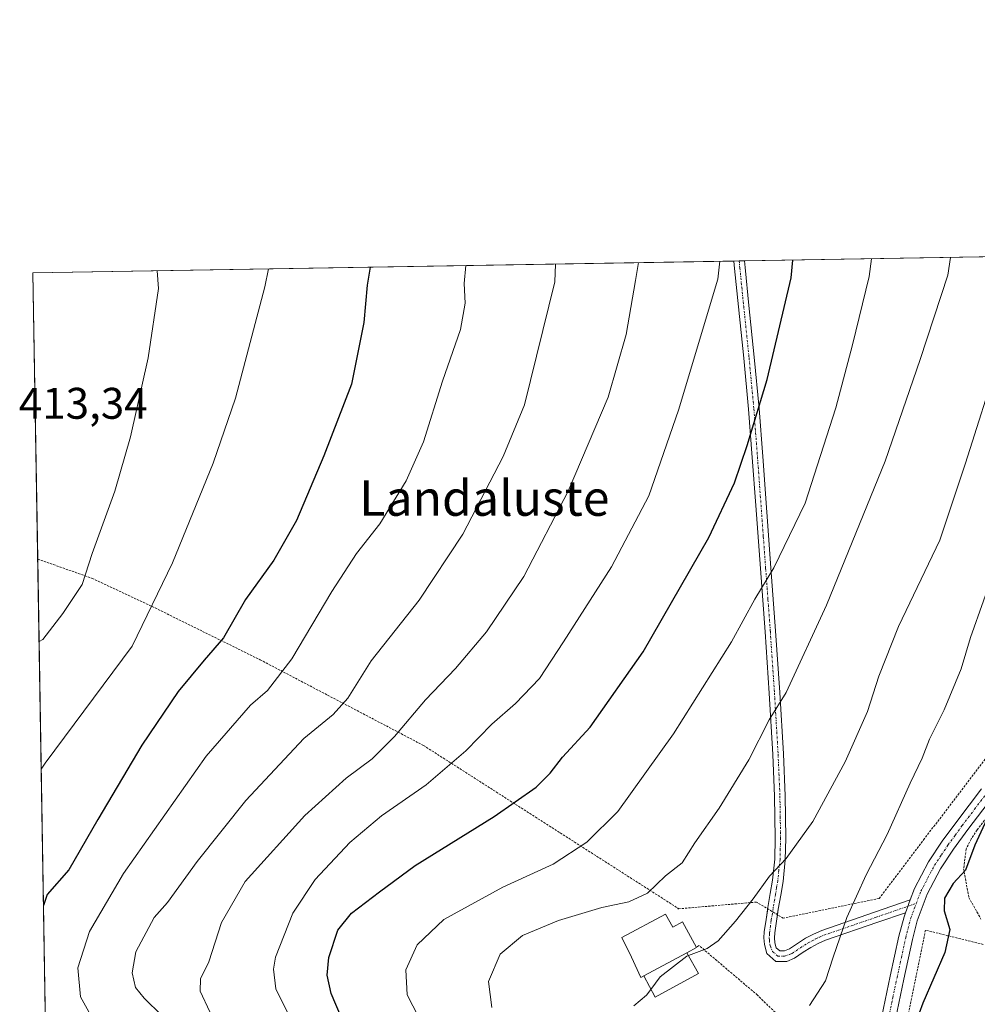
# Model space of a CAD drawing. Units: metres. Extents: x 613538 to 616970, y 4773332 to 4775703.
# Drawn here: x 613538 to 613755, y 4775480 to 4775703 of the extents above; entities that cross this region are included whole.
import ezdxf
from ezdxf.enums import TextEntityAlignment as Align

# ---------------------------------------------------------------- set-up
doc = ezdxf.new("R2010")
doc.units = ezdxf.units.M
doc.header["$MEASUREMENT"] = 0
doc.linetypes.add('TRAZO_Y_PUNTO', pattern=[1, 0.5, -0.25, 0, -0.25])
doc.linetypes.add('TRAZOS', pattern=[0.75, 0.5, -0.25])
for name, color, linetype, lineweight in [('Alambrada', 19, 'TRAZOS', 0), ('Camino', 19, 'Continuous', 0), ('Camino Cxs', 19, 'Continuous', 0), ('Camino eje', 39, 'TRAZO_Y_PUNTO', 13), ('Comarca CxS', 133, 'Continuous', 0), ('Comunidad Autónoma CxS', 142, 'Continuous', 0), ('Curva de nivel maestra', 36, 'Continuous', 30), ('Curva de nivel normal', 36, 'Continuous', 0), ('Edificación', 1, 'Continuous', 13), ('Edificación Cxs', 1, 'Continuous', 13), ('Edificación ligera', 1, 'Continuous', 0), ('Edificación ligera Cxs', 1, 'Continuous', 0), ('Espacio natural protegido CxS', 2, 'Continuous', 0), ('Municipio CxS', 142, 'Continuous', 0), ('Pista no pavimentada', 254, 'Continuous', 13), ('Pista no pavimentada Cxs', 254, 'Continuous', 0), ('Pista pavimentada eje', 135, 'TRAZO_Y_PUNTO', 0), ('Prado', 92, 'Continuous', 0), ('Prado CxS', 92, 'Continuous', 0), ('Provincia CxS', 1, 'Continuous', 0), ('Rótulo de punto de cota en terreno', 19, 'Continuous', 0), ('Texto cartográfico', 19, 'Continuous', 0)]:
    doc.layers.add(name, color=color, linetype=linetype, lineweight=lineweight)
doc.styles.add('Arial', font='txt', dxfattribs={"height": 0.2})

# ---------------------------------------------------------------- blocks, each defined once
blk = doc.blocks.new('*U174')
at = {"layer": 'Prado CxS', "color": 92, "linetype": 'Continuous', "lineweight": 0}
blk.add_polyline3d([(613545.18, 4775392.58, 408.12), (613540.96, 4775645.55, 411.07), (614145.58, 4775655.77, 251.75)], dxfattribs=at)
blk = doc.blocks.new('*U183')
at = {"layer": 'Curva de nivel normal', "color": 36, "linetype": 'Continuous', "lineweight": 0}
blk.add_polyline3d([(613730.76, 4775648.76, 370), (613730.19, 4775644.71, 370), (613726.44, 4775629.29, 370), (613722.66, 4775614.98, 370), (613715.76, 4775593.42, 370), (613708.66, 4775578.84, 370), (613704.33, 4775571.74, 370), (613699.05, 4775562.1, 370), (613685.95, 4775541.29, 370), (613673.36, 4775523.69, 370), (613666.28, 4775516.77, 370), (613658.68, 4775511.74, 370), (613647.28, 4775506.57, 370), (613633.97, 4775499.28, 370), (613627.91, 4775493.55, 370), (613625.32, 4775487.9, 370), (613625.66, 4775482.23, 370), (613629.57, 4775474.6, 370)], dxfattribs=at)
blk = doc.blocks.new('*U186')
at = {"layer": 'Curva de nivel normal', "color": 36, "linetype": 'Continuous', "lineweight": 0}
blk.add_polyline3d([(613659.19, 4775647.55, 390), (613659.05, 4775643.5, 390), (613652.2, 4775615.66, 390), (613647.37, 4775604, 390), (613638.26, 4775586.43, 390), (613628.34, 4775571.47, 390), (613617.52, 4775557.74, 390), (613612.24, 4775549.34, 390), (613608.89, 4775545.63, 390), (613602.3, 4775540.2, 390), (613589.15, 4775526.18, 390), (613578.16, 4775512.4, 390), (613571.42, 4775503.06, 390), (613568.4, 4775499.73, 390), (613564.24, 4775491.92, 390), (613563.4, 4775487.16, 390), (613564.14, 4775483.89, 390), (613566.1, 4775481.44, 390), (613570.1, 4775477.56, 390)], dxfattribs=at)
blk = doc.blocks.new('*U189')
at = {"layer": 'Curva de nivel normal', "color": 36, "linetype": 'Continuous', "lineweight": 0}
blk.add_polyline3d([(613696.42, 4775648.18, 380), (613695.99, 4775644.13, 380), (613687.06, 4775614.5, 380), (613680.32, 4775595.07, 380), (613671.89, 4775579.07, 380), (613661.03, 4775562.07, 380), (613655.58, 4775553.75, 380), (613650.16, 4775548.12, 380), (613644.83, 4775543.41, 380), (613638.96, 4775537.4, 380), (613629.96, 4775529.75, 380), (613619.84, 4775522.73, 380), (613612.66, 4775516.68, 380), (613604.86, 4775508.33, 380), (613599.8, 4775500.69, 380), (613595.86, 4775490.73, 380), (613595.38, 4775488.02, 380), (613595.95, 4775483.57, 380), (613599.2, 4775477, 380)], dxfattribs=at)
blk = doc.blocks.new('*U198')
at = {"layer": 'Curva de nivel normal', "color": 36, "linetype": 'Continuous', "lineweight": 0}
blk.add_polyline3d([(613758.99, 4775579.62, 355), (613753.17, 4775563.08, 355), (613751.02, 4775555.95, 355), (613747.18, 4775546.7, 355), (613743.88, 4775540.06, 355), (613742.19, 4775535.75, 355), (613739.5, 4775530.07, 355), (613734.29, 4775518.5, 355), (613729.5, 4775509.33, 355), (613725.18, 4775499.73, 355), (613722.05, 4775490.73, 355), (613720.33, 4775485.4, 355), (613716.74, 4775479.82, 355)], dxfattribs=at)
blk = doc.blocks.new('*U200')
at = {"layer": 'Curva de nivel normal', "color": 36, "linetype": 'Continuous', "lineweight": 0}
blk.add_polyline3d([(613581.02, 4775478.38, 385), (613578.84, 4775483.06, 385), (613578.92, 4775485.82, 385), (613580.76, 4775489.7, 385), (613583.64, 4775498.6, 385), (613588.99, 4775507.86, 385), (613602.5, 4775522.78, 385), (613611.88, 4775531.21, 385), (613617.77, 4775535.59, 385), (613622.82, 4775540.66, 385), (613629.81, 4775548.93, 385), (613636.58, 4775556.04, 385), (613643.62, 4775564.36, 385), (613652.08, 4775576.87, 385), (613662.09, 4775596.19, 385), (613671.12, 4775617.4, 385), (613675.2, 4775631.64, 385), (613677.36, 4775643.81, 385), (613678.01, 4775647.87, 385)], dxfattribs=at)
blk = doc.blocks.new('*U211')
at = {"layer": 'Curva de nivel normal', "color": 36, "linetype": 'Continuous', "lineweight": 0}
for points in [[(613594.24, 4775646.45, 405), (613593.45, 4775642.39, 405), (613586.83, 4775617.2, 405), (613581.76, 4775602.47, 405), (613572.54, 4775579.91, 405), (613563.45, 4775561.07, 405), (613543.71, 4775534.63, 405), (613542.83, 4775533.27, 405)], [(613544.5, 4775433.23, 405), (613545.45, 4775430.16, 405), (613557.17, 4775391.59, 405), (613561.3, 4775375.54, 405), (613564.41, 4775357.3, 405), (613564.74, 4775336.86, 405), (613563.22, 4775325.55, 405), (613561.45, 4775318.26, 405), (613559.29, 4775313.05, 405), (613555.15, 4775305.66, 405), (613551.42, 4775299.78, 405), (613547.68, 4775296.1, 405), (613546.79, 4775295.72, 405)]]:
    blk.add_polyline3d(points, dxfattribs=at)
blk = doc.blocks.new('*U221')
at = {"layer": 'Curva de nivel normal', "color": 36, "linetype": 'Continuous', "lineweight": 0}
blk.add_polyline3d([(613680.8255, 4775483.4408, 360), (613679.85, 4775482.12, 360), (613676.98, 4775479.73, 360)], dxfattribs=at)
blk = doc.blocks.new('*U229')
at = {"layer": 'Curva de nivel normal', "color": 36, "linetype": 'Continuous', "lineweight": 0}
blk.add_polyline3d([(613748.61, 4775649.06, 365), (613748.01, 4775645.01, 365), (613741.77, 4775625.98, 365), (613733.79, 4775602.98, 365), (613720.56, 4775570.33, 365), (613711.46, 4775550.63, 365), (613707.58, 4775544.4, 365), (613702.95, 4775535.4, 365), (613696.23, 4775524.45, 365), (613690.74, 4775516.6, 365), (613687.9, 4775512.08, 365), (613684.08, 4775509.11, 365), (613680.03, 4775505.23, 365), (613675.82, 4775503.25, 365), (613669.73, 4775501.99, 365), (613659.89, 4775499.05, 365), (613651.79, 4775495.61, 365), (613646.69, 4775491.4, 365), (613644.05, 4775485.24, 365), (613644.84, 4775479.35, 365)], dxfattribs=at)
blk = doc.blocks.new('*U243')
at = {"layer": 'Curva de nivel maestra', "color": 36, "linetype": 'Continuous', "lineweight": 30}
for points in [[(613617.27, 4775646.84, 400), (613616.6, 4775642.79, 400), (613615.83, 4775634.31, 400), (613613.02, 4775620.39, 400), (613606.76, 4775604.14, 400), (613600.62, 4775589.53, 400), (613595.5, 4775580.57, 400), (613589.1, 4775571.64, 400), (613584.12, 4775563, 400), (613579.72, 4775557.95, 400), (613573.83, 4775550.86, 400), (613565.59, 4775538.73, 400), (613555.63, 4775521.89, 400), (613549.06, 4775510.45, 400), (613544.2, 4775504.93, 400), (613543.35, 4775502.42, 400)], [(613543.76, 4775477.69, 400), (613544.68, 4775475.89, 400), (613546.25, 4775472.38, 400), (613553.87, 4775462.18, 400), (613558, 4775458.46, 400), (613559.75, 4775455.83, 400), (613559.9, 4775453.73, 400), (613559.1, 4775451.4, 400), (613559.57, 4775447.35, 400), (613561.66, 4775440.56, 400), (613564.02, 4775429.69, 400), (613566.95, 4775419.05, 400), (613568.85, 4775411.31, 400), (613573.3, 4775397.01, 400), (613576.03, 4775386.41, 400), (613579.4, 4775365.91, 400), (613580.22, 4775353.4, 400), (613579.76, 4775340.73, 400), (613578.4, 4775331.02, 400), (613576.05, 4775320.59, 400), (613570.14, 4775303.05, 400), (613566.91, 4775297.39, 400), (613561.38, 4775291.72, 400), (613547.88, 4775283.78, 400), (613547, 4775283.41, 400)]]:
    blk.add_polyline3d(points, dxfattribs=at)
blk = doc.blocks.new('*U247')
at = {"layer": 'Curva de nivel maestra', "color": 36, "linetype": 'Continuous', "lineweight": 30}
blk.add_polyline3d([(613612.09, 4775473.99, 375), (613608.44, 4775482.5, 375), (613607.56, 4775486.66, 375), (613607.94, 4775490.62, 375), (613609.95, 4775496.8, 375), (613613.03, 4775500.71, 375), (613619.38, 4775505.52, 375), (613627.43, 4775511.46, 375), (613645.33, 4775522.59, 375), (613654.82, 4775529.19, 375), (613658, 4775532.36, 375), (613660.77, 4775536, 375), (613667.05, 4775542.74, 375), (613679.08, 4775559.79, 375), (613693.92, 4775585.69, 375), (613699.75, 4775598.05, 375), (613702.57, 4775606.49, 375), (613707.11, 4775621.42, 375), (613712.56, 4775644.41, 375), (613712.96, 4775648.46, 375)], dxfattribs=at)
blk = doc.blocks.new('*U255')
at = {"layer": 'Pista no pavimentada Cxs', "color": 254, "linetype": 'Continuous', "lineweight": 0}
for points in [[(613733.08, 4775477.35, 351.68), (613734.99, 4775486.42, 352.07), (613736.95, 4775495.48, 352.21), (613738.09, 4775499.87, 352.09), (613738.42, 4775500.78, 352.06), (613739.5, 4775503.68, 351.94), (613740.46, 4775506.27, 351.81), (613743.67, 4775512.32, 351.58), (613746.76, 4775516.98, 351.5), (613750.04, 4775521.46, 351.17), (613755.62, 4775528.83, 350.7)], [(613758.1, 4775526.93, 350.05), (613752.54, 4775519.6, 350.52), (613749.32, 4775515.19, 350.85), (613746.35, 4775510.73, 350.82), (613743.31, 4775504.99, 350.98), (613741.07, 4775498.94, 351.49), (613739.98, 4775494.75, 351.58), (613738.04, 4775485.76, 351.37), (613736.13, 4775476.71, 351.15)]]:
    blk.add_polyline3d(points, dxfattribs=at)

msp = doc.modelspace()

# ---------------------------------------------------------------- linework, layer by layer
at = {"layer": 'Alambrada', "color": 19, "linetype": 'TRAZOS', "lineweight": 0}
for points in [[(613797.3, 4775589.75, 349.67), (613784.04, 4775567.73, 347.18), (613771.32, 4775551.59, 353.05), (613757.86, 4775537.33, 370.4), (613742.73, 4775517.54, 372.17), (613732.46, 4775503.99, 373.54), (613710.76, 4775499.54, 370.74), (613704.73, 4775503.19, 372.48), (613687.14, 4775501.67, 363.44)], [(613542.04, 4775580.8, 424.23), (613554.39, 4775576.43, 425.54), (613567.94, 4775570.07, 424.15), (613592.38, 4775558.01, 415.37), (613629.35, 4775538.63, 399.6), (613687.14, 4775501.67, 363.44)], [(613760.01, 4775526.42, 362.58), (613754.62, 4775519.51, 353.34), (613753.28, 4775517.44, 352.89), (613752.14, 4775515.18, 353.52), (613751.59, 4775510.74, 356.68), (613752.76, 4775504.22, 358.94), (613755.51, 4775499.35, 356.93)], [(613687.14, 4775501.67, 363.44), (613686.94, 4775501.65, 363.53)], [(613756.02, 4775493.61, 350.96), (613742.94, 4775496.84, 359.12), (613734.3, 4775454.25, 368.57), (613733.51, 4775445.8, 360.19), (613737.28, 4775437.34, 351.58), (613741.63, 4775429.93, 361.18), (613743.91, 4775426.38, 348.19), (613747.79, 4775422.71, 350.25), (613764.85, 4775415.92, 346.83)], [(613709.92, 4775451.17, 371.08), (613714.87, 4775468.58, 372.54), (613714.87, 4775471.1, 371.4), (613714.28, 4775473.02, 366.39), (613704.92, 4775482.15, 358.4), (613691.69, 4775493.38, 362.41), (613691.1, 4775492.89, 363.52)]]:
    msp.add_polyline3d(points, dxfattribs=at)
at = {"layer": 'Camino', "color": 19, "linetype": 'Continuous', "lineweight": 0}
for points in [[(613699.58, 4775648.23, 378.99), (613701.98, 4775648.27, 378.22)], [(613707.24, 4775501.67, 358.89), (613707.29, 4775501.96, 358.91), (613707.83, 4775505.11, 359.26), (613708.33, 4775508.18, 359.69), (613708.83, 4775512.92, 360.38), (613708.95, 4775517.68, 360.98), (613708.81, 4775527.13, 362.47), (613708.4, 4775536.6, 363.71), (613707.57, 4775550.48, 365.67), (613706.64, 4775564.36, 367.53), (613705.59, 4775578.64, 370.71), (613704.53, 4775592.93, 372.98), (613703.74, 4775603.81, 374.33), (613702.91, 4775614.68, 375.33), (613701.82, 4775626.26, 376.7), (613700.61, 4775637.89, 377.87), (613699.75, 4775646.51, 378.79), (613699.58, 4775648.23, 378.99)], [(613701.98, 4775648.27, 378.22), (613702.13, 4775646.75, 378.05), (613703, 4775638.13, 377.17), (613704.21, 4775626.5, 376.02), (613705.3, 4775614.88, 374.79), (613706.12, 4775603.99, 374.02), (613707.97, 4775578.82, 369.96), (613709.03, 4775564.53, 367.09), (613709.96, 4775550.63, 365.13), (613710.79, 4775536.72, 363.37), (613711.2, 4775527.2, 362.13), (613711.35, 4775517.67, 360.52), (613711.22, 4775512.77, 359.87), (613710.71, 4775507.86, 358.97), (613710.19, 4775504.72, 358.65), (613709.65, 4775501.57, 358.42), (613709.46, 4775500.33, 358.35)], [(613709.46, 4775500.33, 358.35), (613709.24, 4775498.91, 358.27), (613708.85, 4775496.24, 357.97), (613708.8, 4775495.11, 357.82), (613708.88, 4775493.97, 357.65), (613709.19, 4775492.84, 357.46), (613709.96, 4775492.16, 357.28), (613711.07, 4775492.17, 357.13), (613712.2, 4775492.63, 356.96), (613713.97, 4775493.84, 356.64), (613715.78, 4775495, 356.33), (613717.6, 4775495.96, 356.06), (613719.48, 4775496.79, 355.78), (613731.39, 4775500.89, 353.78), (613739.5, 4775503.68, 351.94)], [(613739.5, 4775503.68, 351.94), (613738.42, 4775500.78, 352.06)], [(613738.42, 4775500.78, 352.06), (613732.17, 4775498.63, 353.48), (613720.35, 4775494.56, 355.52), (613718.64, 4775493.81, 355.72), (613716.99, 4775492.93, 355.93), (613715.29, 4775491.84, 356.27), (613713.34, 4775490.51, 356.61), (613711.54, 4775489.78, 356.86), (613709.05, 4775489.77, 357.16), (613707.07, 4775491.53, 357.61), (613706.51, 4775493.57, 357.94), (613706.4, 4775495.08, 358.18), (613706.47, 4775496.47, 358.37), (613706.87, 4775499.26, 358.69), (613707.24, 4775501.67, 358.89)]]:
    msp.add_polyline3d(points, dxfattribs=at)
at = {"layer": 'Camino Cxs', "color": 19, "linetype": 'Continuous', "lineweight": 0}
msp.add_polyline3d([(613739.5, 4775503.68, 351.94), (613738.42, 4775500.78, 352.06), (613732.17, 4775498.63, 353.48), (613720.35, 4775494.56, 355.52), (613718.64, 4775493.81, 355.72), (613716.99, 4775492.93, 355.93), (613715.29, 4775491.84, 356.27), (613713.34, 4775490.51, 356.61), (613711.54, 4775489.78, 356.86), (613709.05, 4775489.77, 357.16), (613707.07, 4775491.53, 357.61), (613706.51, 4775493.57, 357.94), (613706.4, 4775495.08, 358.18), (613706.47, 4775496.47, 358.37), (613706.87, 4775499.26, 358.69), (613707.29, 4775501.96, 358.91), (613707.83, 4775505.11, 359.26), (613708.33, 4775508.18, 359.69), (613708.83, 4775512.92, 360.38), (613708.95, 4775517.68, 360.98), (613708.81, 4775527.13, 362.47), (613708.4, 4775536.6, 363.71), (613707.57, 4775550.48, 365.67), (613706.64, 4775564.36, 367.53), (613705.59, 4775578.64, 370.71), (613704.53, 4775592.93, 372.98), (613703.74, 4775603.81, 374.33), (613702.91, 4775614.68, 375.33), (613701.82, 4775626.26, 376.7), (613700.61, 4775637.89, 377.87), (613699.75, 4775646.51, 378.79), (613699.58, 4775648.23, 378.99), (613701.98, 4775648.27, 378.22), (613702.13, 4775646.75, 378.05), (613703, 4775638.13, 377.17), (613704.21, 4775626.5, 376.02), (613705.3, 4775614.88, 374.79), (613706.12, 4775603.99, 374.02), (613707.97, 4775578.82, 369.96), (613709.03, 4775564.53, 367.09), (613709.96, 4775550.63, 365.13), (613710.79, 4775536.72, 363.37), (613711.2, 4775527.2, 362.13), (613711.35, 4775517.67, 360.52), (613711.22, 4775512.77, 359.87), (613710.71, 4775507.86, 358.97), (613710.19, 4775504.72, 358.65), (613709.65, 4775501.57, 358.42), (613709.24, 4775498.91, 358.27), (613708.85, 4775496.24, 357.97), (613708.8, 4775495.11, 357.82), (613708.88, 4775493.97, 357.65), (613709.19, 4775492.84, 357.46), (613709.96, 4775492.16, 357.28), (613711.07, 4775492.17, 357.13), (613712.2, 4775492.63, 356.96), (613713.97, 4775493.84, 356.64), (613715.78, 4775495, 356.33), (613717.6, 4775495.96, 356.06), (613719.48, 4775496.79, 355.78), (613731.39, 4775500.89, 353.78), (613739.5, 4775503.68, 351.94)], close=True, dxfattribs=at)
at = {"layer": 'Camino eje', "color": 39, "linetype": 'TRAZO_Y_PUNTO', "lineweight": 13}
msp.add_polyline3d([(613700.78, 4775648.25, 378.6), (613700.94, 4775646.63, 378.42), (613701.38, 4775642.32, 377.93), (613701.81, 4775638.01, 377.51), (613703.02, 4775626.38, 376.36), (613704.11, 4775614.78, 375.06), (613704.52, 4775609.34, 374.7), (613704.93, 4775603.9, 374.17), (613705.33, 4775598.46, 373.52), (613705.73, 4775593.02, 372.78), (613706.25, 4775585.88, 371.72), (613706.78, 4775578.73, 370.29), (613707.31, 4775571.59, 368.83), (613707.84, 4775564.45, 367.31), (613708.77, 4775550.56, 365.4), (613709.6, 4775536.66, 363.55), (613710.01, 4775527.17, 362.3), (613710.08, 4775522.44, 361.57), (613710.15, 4775517.68, 360.75), (613710.09, 4775515.3, 360.47), (613710.03, 4775512.85, 360.13), (613709.77, 4775510.39, 359.7), (613709.52, 4775508.02, 359.33), (613709.26, 4775506.45, 359.14), (613709.01, 4775504.92, 358.95), (613708.47, 4775501.77, 358.66), (613708.06, 4775499.09, 358.48), (613707.86, 4775497.75, 358.34), (613707.65, 4775496.07, 358.13), (613707.6, 4775495.1, 358), (613707.64, 4775494.53, 357.91), (613707.7, 4775493.77, 357.8), (613707.85, 4775493.21, 357.7), (613708.32, 4775492.02, 357.5), (613709.51, 4775490.97, 357.22), (613711.03, 4775490.97, 357.03), (613712.21, 4775491.34, 356.86), (613712.77, 4775491.57, 356.77), (613714.63, 4775492.84, 356.43), (613716.39, 4775493.97, 356.07), (613717.3, 4775494.45, 355.97), (613718.12, 4775494.89, 355.88), (613718.98, 4775495.26, 355.77), (613719.92, 4775495.68, 355.64), (613731.78, 4775499.76, 353.64), (613740.87, 4775502.89, 351.62)], dxfattribs=at)
at = {"layer": 'Comarca CxS', "color": 133, "linetype": 'Continuous', "lineweight": 0}
msp.add_polyline3d([(616970.08, 4773389.24, 580.56), (613579.52, 4773331.98, 541.59), (613540.96, 4775645.55, 411.07), (616930.37, 4775702.83, 312.2), (616970.08, 4773389.24, 580.56)], close=True, dxfattribs=at)
msp.add_polyline3d([(616970.08, 4773389.24, 580.56), (613579.52, 4773331.98, 541.59), (613540.96, 4775645.55, 411.07), (616930.37, 4775702.83, 312.2), (616970.08, 4773389.24, 580.56)], close=True, dxfattribs=at)
at = {"layer": 'Comunidad Autónoma CxS', "color": 142, "linetype": 'Continuous', "lineweight": 0}
msp.add_polyline3d([(616970.08, 4773389.24, 580.56), (613579.52, 4773331.98, 541.59), (613540.96, 4775645.55, 411.07), (616930.37, 4775702.83, 312.2), (616970.08, 4773389.24, 580.56)], close=True, dxfattribs=at)
msp.add_polyline3d([(616970.08, 4773389.24, 580.56), (613579.52, 4773331.98, 541.59), (613540.96, 4775645.55, 411.07), (616930.37, 4775702.83, 312.2), (616970.08, 4773389.24, 580.56)], close=True, dxfattribs=at)
at = {"layer": 'Curva de nivel maestra', "color": 36, "linetype": 'Continuous', "lineweight": 30}
msp.add_polyline3d([(613757.27, 4775522.95, 350), (613754.15, 4775516.06, 350), (613751.97, 4775510.4, 350), (613749.21, 4775507.4, 350), (613747.23, 4775504.06, 350), (613747.2, 4775501.2, 350), (613748.45, 4775496.96, 350), (613747.33, 4775491.82, 350), (613742.32, 4775480.3, 350), (613739, 4775471.24, 350), (613737.39, 4775465.96, 350), (613733.42, 4775457.6, 350), (613728.73, 4775448.73, 350), (613727.8, 4775443.84, 350), (613728.48, 4775440.51, 350), (613728.96, 4775437.18, 350), (613730.58, 4775432.06, 350), (613731, 4775425.7, 350), (613730.37, 4775420.12, 350)], dxfattribs=at)
at = {"layer": 'Curva de nivel normal', "color": 36, "linetype": 'Continuous', "lineweight": 0}
for points in [[(613764.51, 4775649.33, 360), (613763.92, 4775645.28, 360), (613759.63, 4775626.45, 360), (613752.02, 4775602.53, 360), (613746.2, 4775585.09, 360), (613736.86, 4775565.52, 360), (613732.38, 4775554.31, 360), (613729.81, 4775546.29, 360), (613724.76, 4775534.92, 360), (613717.43, 4775521.4, 360), (613711.46, 4775513.06, 360), (613707.62, 4775509.06, 360), (613703.98, 4775503.93, 360), (613699.96, 4775498.86, 360), (613696.06, 4775494.42, 360), (613693.51, 4775492.68, 360), (613689.32, 4775491.1, 360)], [(613542.35, 4775562.18, 410), (613543.24, 4775562.58, 410), (613547.73, 4775568.51, 410), (613552.09, 4775575.07, 410), (613554.33, 4775582.07, 410), (613559.5, 4775596.19, 410), (613563.08, 4775608.42, 410), (613567.06, 4775626.3, 410), (613569.38, 4775641.99, 410), (613569.04, 4775646.02, 410)], [(613554.33, 4775477.04, 395), (613551.73, 4775481.78, 395), (613551.11, 4775488.32, 395), (613553.79, 4775496.56, 395), (613561.43, 4775509.62, 395), (613580.17, 4775536.17, 395), (613590.17, 4775547.76, 395), (613594.03, 4775551.04, 395), (613599.55, 4775558.23, 395), (613608.62, 4775573.49, 395), (613614.2, 4775582.08, 395), (613619.49, 4775588.76, 395), (613625.42, 4775598.47, 395), (613629.36, 4775607.34, 395), (613633.62, 4775621.07, 395), (613637.74, 4775632.74, 395), (613638.77, 4775638.72, 395), (613638.56, 4775643.16, 395), (613638.9, 4775647.21, 395)], [(613689.32, 4775491.1, 360), (613688.91, 4775490.94, 360), (613682.93, 4775486.29, 360), (613680.83, 4775483.44, 360)]]:
    msp.add_polyline3d(points, dxfattribs=at)
at = {"layer": 'Edificación', "color": 1, "linetype": 'Continuous', "lineweight": 13}
for points in [[(613679.19, 4775486.47, 365.23), (613678.57, 4775486.14, 365.34), (613676.39, 4775490.7, 366.41), (613674.26, 4775495.17, 364.35), (613684.13, 4775500.48, 364.56), (613685.75, 4775497.49, 365.73), (613687.98, 4775498.69, 365.04), (613691.1, 4775492.89, 363.52)], [(613691.1, 4775492.89, 363.52), (613688.97, 4775491.74, 365.6)], [(613679.19, 4775486.47, 365.23), (613688.97, 4775491.74, 365.6)]]:
    msp.add_polyline3d(points, dxfattribs=at)
at = {"layer": 'Edificación Cxs', "color": 1, "linetype": 'Continuous', "lineweight": 13}
msp.add_polyline3d([(613688.97, 4775491.74, 365.6), (613679.19, 4775486.47, 365.23), (613678.57, 4775486.14, 365.34), (613676.39, 4775490.7, 366.41), (613674.26, 4775495.17, 364.35), (613684.13, 4775500.48, 364.56), (613685.75, 4775497.49, 365.73), (613687.98, 4775498.69, 365.04), (613691.1, 4775492.89, 363.52), (613688.97, 4775491.74, 365.6)], close=True, dxfattribs=at)
at = {"layer": 'Edificación ligera', "color": 1, "linetype": 'Continuous', "lineweight": 0}
for points in [[(613679.19, 4775486.47, 365.23), (613688.97, 4775491.74, 365.6)], [(613688.97, 4775491.74, 365.6), (613691.57, 4775487, 363.71), (613681.76, 4775481.71, 363.28), (613679.19, 4775486.47, 365.23)]]:
    msp.add_polyline3d(points, dxfattribs=at)
at = {"layer": 'Edificación ligera Cxs', "color": 1, "linetype": 'Continuous', "lineweight": 0}
msp.add_polyline3d([(613679.19, 4775486.47, 365.23), (613688.97, 4775491.74, 365.6), (613691.57, 4775487, 363.71), (613681.76, 4775481.71, 363.28), (613679.19, 4775486.47, 365.23)], close=True, dxfattribs=at)
at = {"layer": 'Espacio natural protegido CxS', "color": 2, "linetype": 'Continuous', "lineweight": 0}
msp.add_polyline3d([(616970.08, 4773389.24, 580.56), (613579.52, 4773331.98, 541.59), (613540.96, 4775645.55, 411.07), (616930.37, 4775702.83, 312.2), (616970.08, 4773389.24, 580.56)], close=True, dxfattribs=at)
msp.add_polyline3d([(616970.08, 4773389.24, 580.56), (613579.52, 4773331.98, 541.59), (613540.96, 4775645.55, 411.07), (616930.37, 4775702.83, 312.2), (616970.08, 4773389.24, 580.56)], close=True, dxfattribs=at)
at = {"layer": 'Municipio CxS', "color": 142, "linetype": 'Continuous', "lineweight": 0}
msp.add_polyline3d([(616970.08, 4773389.24, 580.56), (613579.52, 4773331.98, 541.59), (613540.96, 4775645.55, 411.07), (616930.37, 4775702.83, 312.2), (616970.08, 4773389.24, 580.56)], close=True, dxfattribs=at)
msp.add_polyline3d([(616970.08, 4773389.24, 580.56), (613579.52, 4773331.98, 541.59), (613540.96, 4775645.55, 411.07), (616930.37, 4775702.83, 312.2), (616970.08, 4773389.24, 580.56)], close=True, dxfattribs=at)
at = {"layer": 'Pista no pavimentada', "color": 254, "linetype": 'Continuous', "lineweight": 13}
for points in [[(613739.5, 4775503.68, 351.94), (613740.46, 4775506.27, 351.81), (613743.67, 4775512.32, 351.58), (613746.76, 4775516.98, 351.5), (613750.04, 4775521.46, 351.17), (613755.62, 4775528.83, 350.7)], [(613758.1, 4775526.93, 350.05), (613752.54, 4775519.6, 350.52), (613749.32, 4775515.19, 350.85), (613746.35, 4775510.73, 350.82), (613743.31, 4775504.99, 350.98), (613741.07, 4775498.94, 351.49), (613739.98, 4775494.75, 351.58), (613738.04, 4775485.76, 351.37), (613736.13, 4775476.71, 351.15), (613734.3, 4775467.88, 350.61), (613732.5, 4775459.11, 350.23), (613731.82, 4775454.88, 349.92), (613731.38, 4775450.69, 349.69), (613731.33, 4775447.73, 349.55), (613731.8, 4775444.88, 349.39), (613732.7, 4775442.13, 349.17), (613733.89, 4775439.27, 348.89), (613735.23, 4775436.46, 348.75), (613736.67, 4775433.41, 348.56), (613737.93, 4775430.16, 348.39), (613738.86, 4775426.62, 348.23), (613739, 4775424.51, 348.17)], [(613739.5, 4775503.68, 351.94), (613738.42, 4775500.78, 352.06)], [(613733.08, 4775477.35, 351.68), (613734.99, 4775486.42, 352.07), (613736.95, 4775495.48, 352.21), (613738.09, 4775499.87, 352.09), (613738.42, 4775500.78, 352.06)]]:
    msp.add_polyline3d(points, dxfattribs=at)
at = {"layer": 'Pista pavimentada eje', "color": 135, "linetype": 'TRAZO_Y_PUNTO', "lineweight": 0}
for points in [[(613740.87, 4775502.89, 351.62), (613741.89, 4775505.63, 351.4), (613743.49, 4775508.66, 351.18), (613745.01, 4775511.53, 351.19), (613746.56, 4775513.86, 351.07), (613748.04, 4775516.09, 351.16), (613749.68, 4775518.33, 351.12), (613751.29, 4775520.53, 350.87), (613754.08, 4775524.22, 350.53), (613756.86, 4775527.88, 350.41)], [(613734.61, 4775477.03, 351.42), (613735.56, 4775481.56, 351.62), (613736.52, 4775486.09, 351.73), (613737.49, 4775490.59, 351.85), (613738.47, 4775495.12, 351.9), (613739.01, 4775497.21, 351.84), (613739.66, 4775499.63, 351.78), (613740.87, 4775502.89, 351.62)]]:
    msp.add_polyline3d(points, dxfattribs=at)
at = {"layer": 'Prado', "color": 92, "linetype": 'Continuous', "lineweight": 0}
msp.add_polyline3d([(613545.18, 4775392.59, 408.12), (613544.03, 4775461.03, 402.59), (613542.04, 4775580.8, 412.08), (613540.96, 4775645.55, 411.07), (613699.58, 4775648.23, 378.99), (613700.78, 4775648.25, 378.6), (613701.98, 4775648.27, 378.22), (613786.53, 4775649.7, 352.76), (613824.78, 4775650.35, 341.54), (613827.21, 4775650.39, 340.8), (613829.04, 4775650.42, 340.47), (613830.87, 4775650.45, 340.14), (613834.16, 4775650.51, 338.92), (613923.42, 4775652.01, 312.9), (613925.29, 4775652.05, 312.36), (613926.84, 4775652.07, 311.94), (613928.4, 4775652.1, 311.59), (613930.64, 4775652.14, 311.09), (614081.29, 4775654.68, 275.11), (614096.7, 4775654.94, 269.7), (614099.19, 4775654.98, 269.05), (614102.36, 4775655.04, 268.05), (614106.01, 4775655.1, 266.39), (614145.57, 4775655.77, 251.75)], dxfattribs=at)
at = {"layer": 'Provincia CxS', "color": 1, "linetype": 'Continuous', "lineweight": 0}
msp.add_polyline3d([(616970.08, 4773389.24, 580.56), (613579.52, 4773331.98, 541.59), (613540.96, 4775645.55, 411.07), (616930.37, 4775702.83, 312.2), (616970.08, 4773389.24, 580.56)], close=True, dxfattribs=at)
msp.add_polyline3d([(616970.08, 4773389.24, 580.56), (613579.52, 4773331.98, 541.59), (613540.96, 4775645.55, 411.07), (616930.37, 4775702.83, 312.2), (616970.08, 4773389.24, 580.56)], close=True, dxfattribs=at)

# ---------------------------------------------------------------- block references
at = {"layer": 'Curva de nivel maestra', "color": 36, "linetype": 'Continuous', "lineweight": 30}
for name in ['*U247', '*U243']:
    msp.add_blockref(name, (0, 0), dxfattribs=at)
at = {"layer": 'Curva de nivel normal', "color": 36, "linetype": 'Continuous', "lineweight": 0}
for name in ['*U200', '*U189', '*U183', '*U229', '*U198', '*U211', '*U186', '*U221']:
    msp.add_blockref(name, (0, 0), dxfattribs=at)
at = {"layer": 'Pista no pavimentada Cxs', "color": 254, "linetype": 'Continuous', "lineweight": 0}
msp.add_blockref('*U255', (0, 0), dxfattribs=at)
at = {"layer": 'Prado CxS', "color": 92, "linetype": 'Continuous', "lineweight": 0}
msp.add_blockref('*U174', (0, 0), dxfattribs=at)

# ---------------------------------------------------------------- texts
at = {"layer": 'Rótulo de punto de cota en terreno', "color": 19, "linetype": 'Continuous', "lineweight": 0, "style": 'Arial'}
msp.add_text('413,34', height=7, dxfattribs=at).set_placement((613537.77, 4775610.35), align=Align.BOTTOM_LEFT)
at = {"layer": 'Texto cartográfico', "color": 19, "linetype": 'Continuous', "lineweight": 0, "style": 'Arial'}
msp.add_text('Landaluste', height=8, dxfattribs=at).set_placement((613643.13, 4775594.59), align=Align.MIDDLE_CENTER)

doc.saveas('drawing.dxf')
